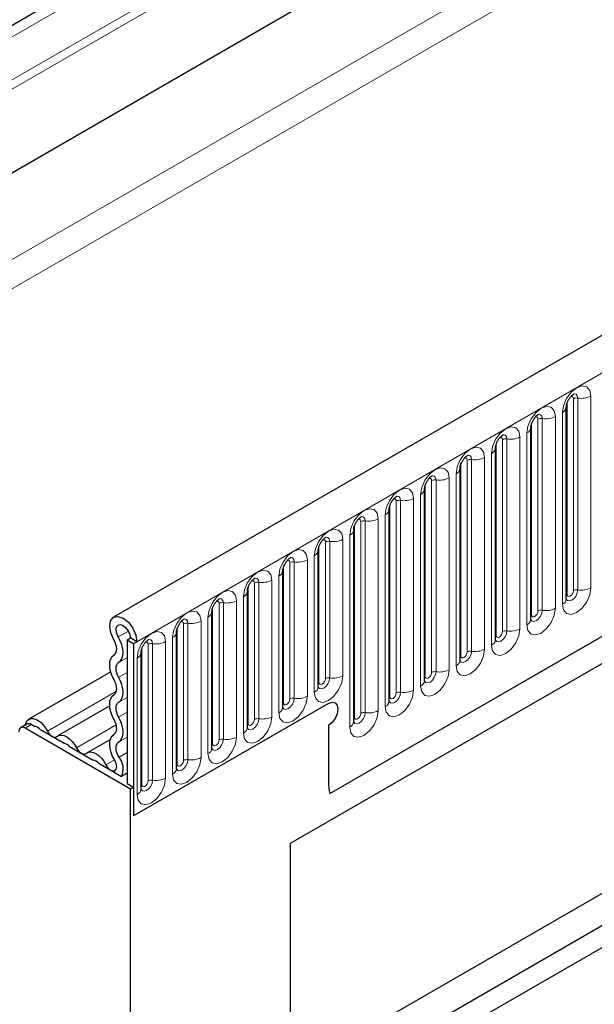
# Model space of a CAD drawing. Units: millimetres. Extents: x 0 to 420, y 0 to 297.
# Drawn here: x 64 to 76, y 20 to 42 of the extents above; entities that cross this region are included whole.
import ezdxf

# ---------------------------------------------------------------- set-up
doc = ezdxf.new("R2010")
doc.units = ezdxf.units.MM

msp = doc.modelspace()

# ---------------------------------------------------------------- linework, layer by layer
at = {"color": 8, "linetype": 'Continuous', "lineweight": 18}
for p, q in [((186.6311, 111.7943), (53.8744, 35.1554)), ((186.669, 111.6091), (53.8744, 34.9484)), ((186.6382, 109.7363), (53.9052, 33.1112)), ((66.3194, 28.3063), (207.4579, 109.7838)), ((49.561, 28.6926), (189.5681, 109.517)), ((189.851, 109.0271), (49.8438, 28.2027)), ((70.5929, 24.9473), (203.1845, 101.4908)), ((88.8958, 56.5804), (53.8744, 36.363)), ((88.8621, 56.3042), (53.8744, 36.1062)), ((75.8477, 29.3567), (75.8477, 33.6027)), ((75.9891, 29.4383), (75.9891, 33.6843)), ((76.0857, 29.4533), (76.0857, 33.6993)), ((76.3755, 33.7441), (76.3755, 29.4981)), ((75.7442, 29.1336), (75.7442, 33.3797)), ((75.0628, 28.9036), (75.0628, 33.1496)), ((75.2042, 28.9852), (75.2042, 33.2312)), ((75.3008, 29.0002), (75.3008, 33.2462)), ((75.5906, 33.291), (75.5906, 29.045)), ((74.9593, 28.6805), (74.9593, 32.9265)), ((74.2779, 28.4505), (74.2779, 32.6965)), ((74.4193, 28.5321), (74.4193, 32.7781)), ((74.5159, 28.5471), (74.5159, 32.7931)), ((74.8057, 32.8379), (74.8057, 28.5919)), ((73.6345, 28.079), (73.6345, 32.325)), ((73.731, 28.094), (73.731, 32.34)), ((74.0208, 32.3848), (74.0208, 28.1388)), ((74.1744, 28.2274), (74.1744, 32.4734)), ((73.493, 27.9974), (73.493, 32.2434)), ((72.8496, 27.6259), (72.8496, 31.8719)), ((72.9462, 27.6408), (72.9462, 31.8869)), ((73.2359, 31.9317), (73.2359, 27.6857)), ((73.3895, 27.7743), (73.3895, 32.0203)), ((72.7081, 27.5443), (72.7081, 31.7903)), ((72.0647, 27.1728), (72.0647, 31.4188)), ((72.1613, 27.1877), (72.1613, 31.4337)), ((72.451, 31.4786), (72.451, 27.2326)), ((72.6046, 27.3212), (72.6046, 31.5672)), ((71.9233, 27.0912), (71.9233, 31.3372)), ((71.2798, 26.7197), (71.2798, 30.9657)), ((71.3764, 26.7346), (71.3764, 30.9806)), ((71.6662, 31.0255), (71.6662, 26.7795)), ((71.8197, 26.8681), (71.8197, 31.1141)), ((71.1384, 26.638), (71.1384, 30.8841)), ((70.5915, 27.5063), (70.5915, 30.5275)), ((70.8813, 30.5724), (70.8813, 27.5512)), ((71.0348, 26.415), (71.0348, 30.661)), ((70.3535, 27.4098), (70.3535, 30.431)), ((70.4949, 27.4914), (70.4949, 30.5126)), ((70.0964, 30.1193), (70.0964, 27.0981)), ((70.25, 27.1867), (70.25, 30.2079)), ((69.5686, 26.9566), (69.5686, 29.9778)), ((69.71, 27.0383), (69.71, 30.0595)), ((69.8066, 27.0532), (69.8066, 30.0744)), ((69.3115, 29.6661), (69.3115, 26.6449)), ((69.4651, 26.7336), (69.4651, 29.7548)), ((68.7837, 26.5035), (68.7837, 29.5247)), ((68.9251, 26.5852), (68.9251, 29.6064)), ((69.0217, 26.6001), (69.0217, 29.6213)), ((68.5266, 29.213), (68.5266, 26.1918)), ((68.6802, 26.2805), (68.6802, 29.3017)), ((67.9988, 26.0504), (67.9988, 29.0716)), ((68.1402, 26.1321), (68.1402, 29.1533)), ((68.2368, 26.147), (68.2368, 29.1682)), ((67.8953, 25.8274), (67.8953, 28.8486)), ((67.2139, 25.5973), (67.2139, 28.6185)), ((67.3553, 25.679), (67.3553, 28.7002)), ((67.4519, 25.6939), (67.4519, 28.7151)), ((67.7417, 28.7599), (67.7417, 25.7387)), ((65.9092, 28.4101), (66.1341, 28.54)), ((67.1104, 25.3743), (67.1104, 28.3955)), ((66.429, 25.1442), (66.429, 28.1654)), ((66.5705, 25.2259), (66.5705, 28.2471)), ((66.667, 25.2408), (66.667, 28.262)), ((66.9568, 28.3068), (66.9568, 25.2856)), ((65.9173, 27.8424), (66.1073, 27.9521)), ((66.3255, 24.9212), (66.3255, 27.9424)), ((65.9173, 27.5175), (66.1073, 27.6272)), ((64.3389, 26.3283), (65.8674, 27.2107)), ((65.9173, 26.9638), (66.1073, 27.0734)), ((65.9173, 26.6389), (66.1073, 26.7485)), ((63.986, 26.473), (63.8446, 26.3913)), ((64.9852, 25.9552), (65.8645, 26.4628)), ((65.9173, 26.0851), (66.1073, 26.1948)), ((65.9251, 25.7471), (66.1073, 25.8522)), ((65.6316, 25.5821), (65.8231, 25.6926))]:
    msp.add_line(p, q, dxfattribs=at)
at = {"color": 7, "linetype": 'Continuous', "lineweight": 25}
for p, q in [((206.9449, 110.3254), (65.8064, 28.8479)), ((186.6382, 109.7363), (53.9052, 33.1112)), ((70.5929, 24.9473), (203.1845, 101.4908)), ((207.5994, 97.1479), (66.178, 15.507)), ((89.0979, 56.6971), (53.8744, 36.363)), ((86.2132, 33.3605), (69.7135, 23.8354)), ((75.832, 33.5021), (75.8319, 33.497)), ((75.832, 29.2561), (75.832, 33.5021)), ((85.5966, 33.0045), (69.7135, 23.8354)), ((75.0471, 33.049), (75.047, 33.0439)), ((75.0471, 28.803), (75.0471, 33.049)), ((74.2623, 32.5959), (74.2621, 32.5908)), ((74.2623, 28.3499), (74.2623, 32.5959)), ((73.4774, 32.1428), (73.4772, 32.1377)), ((73.4774, 27.8968), (73.4774, 32.1428)), ((72.6925, 31.6897), (72.6924, 31.6846)), ((72.6925, 27.4437), (72.6925, 31.6897)), ((71.9076, 31.2366), (71.9075, 31.2315)), ((71.9076, 26.9906), (71.9076, 31.2366)), ((71.1227, 30.7835), (71.1226, 30.7784)), ((71.1227, 26.5375), (71.1227, 30.7835)), ((70.3378, 30.3304), (70.3377, 30.3253)), ((70.3378, 27.3092), (70.3378, 30.3304)), ((69.5529, 29.8773), (69.5528, 29.8722)), ((69.5529, 26.8561), (69.5529, 29.8773)), ((68.768, 29.4242), (68.7679, 29.4191)), ((68.768, 26.403), (68.768, 29.4242)), ((67.9832, 28.971), (67.983, 28.966)), ((67.9832, 25.9498), (67.9832, 28.971)), ((66.1073, 28.3471), (66.178, 28.388)), ((66.1073, 28.3471), (66.2487, 28.2655)), ((66.1073, 28.3471), (66.1073, 25.1667)), ((66.3194, 28.3063), (66.178, 28.388)), ((67.1983, 28.5179), (67.1981, 28.5129)), ((67.1983, 25.4967), (67.1983, 28.5179)), ((66.2487, 28.2655), (66.3194, 28.3063)), ((66.2487, 28.2655), (66.2487, 24.4482)), ((66.4134, 28.0648), (66.4132, 28.0598)), ((66.4134, 25.0436), (66.4134, 28.0648)), ((69.7135, 18.75), (85.5966, 27.919)), ((65.7408, 27.6412), (63.9258, 26.5935)), ((69.7135, 18.038), (86.2132, 27.563)), ((65.7196, 26.8827), (64.5722, 26.2204)), ((70.5621, 26.9382), (66.2487, 24.4482)), ((63.886, 26.4829), (63.7446, 26.4012)), ((66.178, 25.0442), (63.8446, 26.3913)), ((63.986, 26.473), (64.0616, 26.4293)), ((70.5621, 26.4483), (70.5621, 25.1912)), ((64.1824, 26.3596), (64.708, 26.0562)), ((64.8288, 25.9864), (65.3543, 25.683)), ((65.7333, 26.1444), (65.2186, 25.8472)), ((65.4751, 25.6133), (65.9797, 25.322)), ((66.1073, 25.3956), (65.9797, 25.322)), ((66.1073, 25.1667), (66.2487, 25.0851)), ((66.2487, 25.0851), (66.178, 25.0442)), ((66.2487, 25.0851), (66.2487, 24.4482)), ((66.178, 15.507), (66.178, 25.0442)), ((69.7135, 23.8354), (69.7135, 18.038))]:
    msp.add_line(p, q, dxfattribs=at)
at = {"color": 8, "linetype": 'Continuous', "lineweight": 18, "flags": 128}
for points in [[(75.7442, 33.3797), (75.7682, 33.533), (75.8366, 33.6908), (75.939, 33.8289), (76.0598, 33.9264), (76.1806, 33.9684), (76.283, 33.9485), (76.3515, 33.8697), (76.3755, 33.7441)], [(76.0857, 33.6993), (76.0757, 33.7518), (76.0471, 33.7847), (76.0043, 33.793), (75.9992, 33.7924)], [(75.9891, 33.6843), (75.9837, 33.7125), (75.9684, 33.7301), (75.9455, 33.7346), (75.9324, 33.7316)], [(74.9593, 32.9265), (74.9833, 33.0799), (75.0517, 33.2377), (75.1541, 33.3758), (75.2749, 33.4733), (75.3957, 33.5153), (75.4981, 33.4954), (75.5666, 33.4166), (75.5906, 33.291)], [(75.2042, 33.2312), (75.1988, 33.2594), (75.1835, 33.277), (75.1606, 33.2815), (75.1475, 33.2785)], [(75.3008, 33.2462), (75.2908, 33.2987), (75.2622, 33.3316), (75.2194, 33.3399), (75.2143, 33.3393)], [(74.1744, 32.4734), (74.1984, 32.6268), (74.2668, 32.7846), (74.3693, 32.9227), (74.4901, 33.0202), (74.6109, 33.0622), (74.7133, 33.0423), (74.7817, 32.9635), (74.8057, 32.8379)], [(74.4193, 32.7781), (74.414, 32.8063), (74.3986, 32.8239), (74.3757, 32.8284), (74.3627, 32.8254)], [(74.5159, 32.7931), (74.5059, 32.8456), (74.4773, 32.8785), (74.4345, 32.8868), (74.4294, 32.8862)], [(73.3895, 32.0203), (73.4135, 32.1737), (73.482, 32.3315), (73.5844, 32.4696), (73.7052, 32.5671), (73.826, 32.6091), (73.9284, 32.5892), (73.9968, 32.5104), (74.0208, 32.3848)], [(73.6345, 32.325), (73.6291, 32.3532), (73.6137, 32.3708), (73.5908, 32.3753), (73.5778, 32.3723)], [(73.731, 32.34), (73.721, 32.3925), (73.6924, 32.4254), (73.6496, 32.4337), (73.6446, 32.4331)], [(72.6046, 31.5672), (72.6286, 31.7206), (72.6971, 31.8783), (72.7995, 32.0165), (72.9203, 32.114), (73.0411, 32.156), (73.1435, 32.1361), (73.2119, 32.0573), (73.2359, 31.9317)], [(72.8496, 31.8719), (72.8442, 31.9001), (72.8289, 31.9177), (72.8059, 31.9222), (72.7929, 31.9192)], [(72.9462, 31.8869), (72.9361, 31.9394), (72.9075, 31.9723), (72.8647, 31.9806), (72.8597, 31.98)], [(71.8197, 31.1141), (71.8438, 31.2675), (71.9122, 31.4252), (72.0146, 31.5634), (72.1354, 31.6609), (72.2562, 31.7028), (72.3586, 31.6829), (72.427, 31.6042), (72.451, 31.4786)], [(72.0647, 31.4188), (72.0593, 31.4469), (72.044, 31.4646), (72.021, 31.469), (72.008, 31.4661)], [(72.1613, 31.4337), (72.1512, 31.4863), (72.1226, 31.5192), (72.0798, 31.5275), (72.0748, 31.5269)], [(71.0348, 30.661), (71.0589, 30.8144), (71.1273, 30.9721), (71.2297, 31.1103), (71.3505, 31.2078), (71.4713, 31.2497), (71.5737, 31.2298), (71.6421, 31.1511), (71.6662, 31.0255)], [(71.2798, 30.9657), (71.2744, 30.9938), (71.2591, 31.0115), (71.2361, 31.0159), (71.2231, 31.013)], [(71.3764, 30.9806), (71.3663, 31.0332), (71.3377, 31.0661), (71.2949, 31.0744), (71.2899, 31.0738)], [(70.25, 30.2079), (70.274, 30.3613), (70.3424, 30.519), (70.4448, 30.6572), (70.5656, 30.7546), (70.6864, 30.7966), (70.7888, 30.7767), (70.8572, 30.698), (70.8813, 30.5724)], [(70.4949, 30.5126), (70.4895, 30.5407), (70.4742, 30.5584), (70.4512, 30.5628), (70.4382, 30.5599)], [(70.5915, 30.5275), (70.5814, 30.58), (70.5528, 30.613), (70.51, 30.6213), (70.505, 30.6206)], [(69.4651, 29.7548), (69.4891, 29.9082), (69.5575, 30.0659), (69.6599, 30.2041), (69.7807, 30.3015), (69.9015, 30.3435), (70.0039, 30.3236), (70.0724, 30.2449), (70.0964, 30.1193)], [(69.71, 30.0595), (69.7046, 30.0876), (69.6893, 30.1053), (69.6664, 30.1097), (69.6533, 30.1068)], [(69.8066, 30.0744), (69.7966, 30.1269), (69.768, 30.1599), (69.7251, 30.1682), (69.7201, 30.1675)], [(68.6802, 29.3017), (68.7042, 29.4551), (68.7726, 29.6128), (68.875, 29.751), (68.9958, 29.8484), (69.1166, 29.8904), (69.219, 29.8705), (69.2875, 29.7918), (69.3115, 29.6661)], [(68.9251, 29.6064), (68.9197, 29.6345), (68.9044, 29.6522), (68.8815, 29.6566), (68.8684, 29.6537)], [(69.0217, 29.6213), (69.0117, 29.6738), (68.9831, 29.7068), (68.9403, 29.7151), (68.9352, 29.7144)], [(67.8953, 28.8486), (67.9193, 29.002), (67.9877, 29.1597), (68.0901, 29.2978), (68.2109, 29.3953), (68.3317, 29.4373), (68.4341, 29.4174), (68.5026, 29.3387), (68.5266, 29.213)], [(76.3755, 29.4981), (76.3515, 29.3447), (76.283, 29.187), (76.1806, 29.0488), (76.0598, 28.9514), (75.939, 28.9094), (75.8366, 28.9293), (75.7682, 29.008), (75.7442, 29.1336)], [(75.8305, 29.2516), (75.8319, 29.2484), (75.8605, 29.2155), (75.9033, 29.2072), (75.9538, 29.2247), (76.0043, 29.2655), (76.0471, 29.3232), (76.0757, 29.3892), (76.0857, 29.4533)], [(75.9891, 29.4383), (75.9837, 29.404), (75.9684, 29.3686), (75.9455, 29.3377), (75.9184, 29.3159), (75.8913, 29.3064), (75.8684, 29.3109), (75.8531, 29.3285), (75.8477, 29.3567)], [(68.2368, 29.1682), (68.2268, 29.2207), (68.1982, 29.2536), (68.1554, 29.262), (68.1503, 29.2613)], [(75.8477, 29.3567), (75.8391, 29.351), (75.832, 29.345)], [(68.1402, 29.1533), (68.1349, 29.1814), (68.1195, 29.1991), (68.0966, 29.2035), (68.0836, 29.2006)], [(75.5906, 29.045), (75.5666, 28.8916), (75.4981, 28.7339), (75.3957, 28.5957), (75.2749, 28.4982), (75.1541, 28.4563), (75.0517, 28.4762), (74.9833, 28.5549), (74.9593, 28.6805)], [(75.0456, 28.7985), (75.047, 28.7953), (75.0756, 28.7624), (75.1184, 28.7541), (75.1689, 28.7716), (75.2194, 28.8124), (75.2622, 28.8701), (75.2908, 28.9361), (75.3008, 29.0002)], [(67.1104, 28.3955), (67.1344, 28.5488), (67.2029, 28.7066), (67.3053, 28.8447), (67.4261, 28.9422), (67.5469, 28.9842), (67.6493, 28.9643), (67.7177, 28.8856), (67.7417, 28.7599)], [(67.4519, 28.7151), (67.4419, 28.7676), (67.4133, 28.8005), (67.3705, 28.8089), (67.3654, 28.8082)], [(75.0628, 28.9036), (75.0542, 28.8979), (75.0471, 28.8919)], [(75.2042, 28.9852), (75.1988, 28.9509), (75.1835, 28.9155), (75.1606, 28.8846), (75.1335, 28.8627), (75.1065, 28.8533), (75.0835, 28.8578), (75.0682, 28.8754), (75.0628, 28.9036)], [(67.3553, 28.7002), (67.35, 28.7283), (67.3346, 28.746), (67.3117, 28.7504), (67.2987, 28.7475)], [(74.8057, 28.5919), (74.7817, 28.4385), (74.7133, 28.2808), (74.6109, 28.1426), (74.4901, 28.0451), (74.3693, 28.0032), (74.2668, 28.0231), (74.1984, 28.1018), (74.1744, 28.2274)], [(66.3255, 27.9424), (66.3495, 28.0957), (66.418, 28.2535), (66.5204, 28.3916), (66.6412, 28.4891), (66.762, 28.5311), (66.8644, 28.5112), (66.9328, 28.4324), (66.9568, 28.3068)], [(66.667, 28.262), (66.657, 28.3145), (66.6284, 28.3474), (66.5856, 28.3558), (66.5806, 28.3551)], [(74.2607, 28.3454), (74.2621, 28.3422), (74.2907, 28.3093), (74.3335, 28.301), (74.384, 28.3185), (74.4345, 28.3593), (74.4773, 28.417), (74.5059, 28.4829), (74.5159, 28.5471)], [(74.2779, 28.4505), (74.2693, 28.4448), (74.2623, 28.4387)], [(74.4193, 28.5321), (74.414, 28.4978), (74.3986, 28.4624), (74.3757, 28.4315), (74.3486, 28.4096), (74.3216, 28.4002), (74.2986, 28.4047), (74.2833, 28.4223), (74.2779, 28.4505)], [(66.5705, 28.2471), (66.5651, 28.2752), (66.5497, 28.2928), (66.5268, 28.2973), (66.5138, 28.2944)], [(74.0208, 28.1388), (73.9968, 27.9854), (73.9284, 27.8277), (73.826, 27.6895), (73.7052, 27.592), (73.5844, 27.55), (73.482, 27.5699), (73.4135, 27.6487), (73.3895, 27.7743)], [(73.4758, 27.8923), (73.4772, 27.8891), (73.5058, 27.8562), (73.5486, 27.8479), (73.5991, 27.8654), (73.6496, 27.9062), (73.6924, 27.9639), (73.721, 28.0298), (73.731, 28.094)], [(73.493, 27.9974), (73.4844, 27.9917), (73.4774, 27.9856)], [(73.6345, 28.079), (73.6291, 28.0447), (73.6137, 28.0093), (73.5908, 27.9784), (73.5637, 27.9565), (73.5367, 27.9471), (73.5137, 27.9516), (73.4984, 27.9692), (73.493, 27.9974)], [(73.2359, 27.6857), (73.2119, 27.5323), (73.1435, 27.3745), (73.0411, 27.2364), (72.9203, 27.1389), (72.7995, 27.0969), (72.6971, 27.1168), (72.6286, 27.1956), (72.6046, 27.3212)], [(70.8813, 27.5512), (70.8572, 27.3978), (70.7888, 27.24), (70.6864, 27.1019), (70.5656, 27.0044), (70.4448, 26.9624), (70.3424, 26.9823), (70.274, 27.0611), (70.25, 27.1867)], [(70.3382, 27.3002), (70.3662, 27.2686), (70.409, 27.2602), (70.4595, 27.2778), (70.51, 27.3185), (70.5528, 27.3763), (70.5814, 27.4422), (70.5915, 27.5063)], [(70.4949, 27.4914), (70.4895, 27.457), (70.4742, 27.4217), (70.4512, 27.3908), (70.4242, 27.3689), (70.3971, 27.3595), (70.3742, 27.364), (70.3589, 27.3816), (70.3535, 27.4098)], [(72.6909, 27.4392), (72.6923, 27.436), (72.7209, 27.4031), (72.7637, 27.3948), (72.8142, 27.4123), (72.8647, 27.4531), (72.9075, 27.5108), (72.9361, 27.5767), (72.9462, 27.6408)], [(72.7081, 27.5443), (72.6995, 27.5386), (72.6925, 27.5325)], [(72.8496, 27.6259), (72.8442, 27.5915), (72.8289, 27.5562), (72.8059, 27.5253), (72.7789, 27.5034), (72.7518, 27.494), (72.7289, 27.4985), (72.7135, 27.5161), (72.7081, 27.5443)], [(70.3535, 27.4098), (70.3449, 27.4041), (70.3378, 27.398)], [(70.0964, 27.0981), (70.0724, 26.9447), (70.0039, 26.7869), (69.9015, 26.6488), (69.7807, 26.5513), (69.6599, 26.5093), (69.5575, 26.5292), (69.4891, 26.608), (69.4651, 26.7336)], [(69.5514, 26.8515), (69.5528, 26.8484), (69.5814, 26.8155), (69.6242, 26.8071), (69.6747, 26.8247), (69.7251, 26.8654), (69.768, 26.9232), (69.7966, 26.9891), (69.8066, 27.0532)], [(69.71, 27.0383), (69.7046, 27.0039), (69.6893, 26.9686), (69.6664, 26.9376), (69.6393, 26.9158), (69.6122, 26.9064), (69.5893, 26.9109), (69.574, 26.9285), (69.5686, 26.9566)], [(72.451, 27.2326), (72.427, 27.0792), (72.3586, 26.9214), (72.2562, 26.7833), (72.1354, 26.6858), (72.0146, 26.6438), (71.9122, 26.6637), (71.8438, 26.7425), (71.8197, 26.8681)], [(71.9061, 26.986), (71.9074, 26.9829), (71.936, 26.95), (71.9788, 26.9416), (72.0293, 26.9592), (72.0798, 26.9999), (72.1226, 27.0577), (72.1512, 27.1236), (72.1613, 27.1877)], [(71.9233, 27.0912), (71.9146, 27.0855), (71.9076, 27.0794)], [(72.0647, 27.1728), (72.0593, 27.1384), (72.044, 27.1031), (72.021, 27.0722), (71.994, 27.0503), (71.9669, 27.0409), (71.944, 27.0454), (71.9286, 27.063), (71.9233, 27.0912)], [(69.5686, 26.9566), (69.56, 26.951), (69.5529, 26.9449)], [(69.3115, 26.6449), (69.2875, 26.4916), (69.219, 26.3338), (69.1166, 26.1957), (68.9958, 26.0982), (68.875, 26.0562), (68.7726, 26.0761), (68.7042, 26.1549), (68.6802, 26.2805)], [(68.7685, 26.394), (68.7965, 26.3623), (68.8393, 26.354), (68.8898, 26.3716), (68.9403, 26.4123), (68.9831, 26.4701), (69.0117, 26.536), (69.0217, 26.6001)], [(71.6662, 26.7795), (71.6421, 26.6261), (71.5737, 26.4683), (71.4713, 26.3302), (71.3505, 26.2327), (71.2297, 26.1907), (71.1273, 26.2106), (71.0589, 26.2894), (71.0348, 26.415)], [(71.1384, 26.638), (71.1297, 26.6324), (71.1227, 26.6263)], [(71.1231, 26.5285), (71.1511, 26.4969), (71.1939, 26.4885), (71.2444, 26.5061), (71.2949, 26.5468), (71.3377, 26.6046), (71.3663, 26.6705), (71.3764, 26.7346)], [(71.2798, 26.7197), (71.2744, 26.6853), (71.2591, 26.65), (71.2361, 26.6191), (71.2091, 26.5972), (71.182, 26.5878), (71.1591, 26.5923), (71.1437, 26.6099), (71.1384, 26.638)], [(68.7837, 26.5035), (68.7751, 26.4979), (68.768, 26.4918)], [(68.9251, 26.5852), (68.9197, 26.5508), (68.9044, 26.5155), (68.8815, 26.4845), (68.8544, 26.4627), (68.8274, 26.4533), (68.8044, 26.4578), (68.7891, 26.4754), (68.7837, 26.5035)], [(68.5266, 26.1918), (68.5026, 26.0385), (68.4341, 25.8807), (68.3317, 25.7426), (68.2109, 25.6451), (68.0901, 25.6031), (67.9877, 25.623), (67.9193, 25.7018), (67.8953, 25.8274)], [(67.9988, 26.0504), (67.9902, 26.0448), (67.9832, 26.0387)], [(67.9836, 25.9409), (68.0116, 25.9092), (68.0544, 25.9009), (68.1049, 25.9185), (68.1554, 25.9592), (68.1982, 26.017), (68.2268, 26.0829), (68.2368, 26.147)], [(68.1402, 26.1321), (68.1349, 26.0977), (68.1195, 26.0624), (68.0966, 26.0314), (68.0695, 26.0096), (68.0425, 26.0002), (68.0195, 26.0047), (68.0042, 26.0223), (67.9988, 26.0504)], [(67.7417, 25.7387), (67.7177, 25.5854), (67.6493, 25.4276), (67.5469, 25.2895), (67.4261, 25.192), (67.3053, 25.15), (67.2029, 25.1699), (67.1344, 25.2487), (67.1104, 25.3743)], [(67.1967, 25.4922), (67.1981, 25.4891), (67.2267, 25.4561), (67.2695, 25.4478), (67.32, 25.4654), (67.3705, 25.5061), (67.4133, 25.5639), (67.4419, 25.6298), (67.4519, 25.6939)], [(67.2139, 25.5973), (67.2053, 25.5916), (67.1983, 25.5856)], [(67.3553, 25.679), (67.35, 25.6446), (67.3346, 25.6093), (67.3117, 25.5783), (67.2846, 25.5565), (67.2576, 25.5471), (67.2346, 25.5515), (67.2193, 25.5692), (67.2139, 25.5973)], [(66.9568, 25.2856), (66.9328, 25.1323), (66.8644, 24.9745), (66.762, 24.8364), (66.6412, 24.7389), (66.5204, 24.6969), (66.418, 24.7168), (66.3495, 24.7956), (66.3255, 24.9212)], [(66.429, 25.1442), (66.4204, 25.1385), (66.4134, 25.1325)], [(66.4138, 25.0347), (66.4418, 25.003), (66.4846, 24.9947), (66.5351, 25.0123), (66.5856, 25.053), (66.6284, 25.1108), (66.657, 25.1767), (66.667, 25.2408)], [(66.5705, 25.2259), (66.5651, 25.1915), (66.5497, 25.1562), (66.5268, 25.1252), (66.4997, 25.1034), (66.4727, 25.094), (66.4497, 25.0984), (66.4344, 25.1161), (66.429, 25.1442)]]:
    msp.add_lwpolyline(points, dxfattribs=at)
at = {"color": 7, "linetype": 'Continuous', "lineweight": 25, "flags": 128}
for points in [[(65.8117, 28.3482), (65.7439, 28.4988), (65.7184, 28.6465), (65.7393, 28.7685), (65.8033, 28.846), (65.9005, 28.8671), (66.016, 28.8285), (66.1319, 28.7362), (66.2304, 28.6043), (66.2963, 28.4533), (66.3194, 28.3063)], [(65.9092, 28.4101), (65.8733, 28.4899), (65.8598, 28.568), (65.8709, 28.6326), (65.9048, 28.6737), (65.9562, 28.6848), (66.0174, 28.6644), (66.0787, 28.6155), (66.1309, 28.5457), (66.1658, 28.4658), (66.178, 28.388)], [(65.8164, 28.0151), (65.8413, 28.0365), (65.8596, 28.0666), (65.8707, 28.1044), (65.8739, 28.1482), (65.8693, 28.1964), (65.8571, 28.2472), (65.8376, 28.2984), (65.8117, 28.3482)], [(65.9173, 27.8424), (65.9598, 27.8788), (65.991, 27.9302), (66.0098, 27.9946), (66.0153, 28.0693), (66.0075, 28.1515), (65.9866, 28.238), (65.9534, 28.3253), (65.9092, 28.4101)], [(65.8164, 27.4613), (65.7748, 27.545), (65.7439, 27.6305), (65.7248, 27.7149), (65.7184, 27.7948), (65.7248, 27.8673), (65.7439, 27.9297), (65.7748, 27.9795), (65.8164, 28.0151)], [(65.9173, 27.5175), (65.8929, 27.5666), (65.8748, 27.6168), (65.8636, 27.6663), (65.8598, 27.7132), (65.8636, 27.7557), (65.8748, 27.7923), (65.8929, 27.8216), (65.9173, 27.8424)], [(65.9173, 26.9638), (65.959, 26.9993), (65.9899, 27.0492), (66.009, 27.1115), (66.0154, 27.184), (66.009, 27.264), (65.9899, 27.3483), (65.959, 27.4339), (65.9173, 27.5175)], [(65.8164, 27.1364), (65.8409, 27.1573), (65.859, 27.1866), (65.8702, 27.2231), (65.874, 27.2657), (65.8702, 27.3126), (65.859, 27.3621), (65.8409, 27.4123), (65.8164, 27.4613)], [(65.8164, 26.5827), (65.7748, 26.6663), (65.7439, 26.7519), (65.7248, 26.8363), (65.7184, 26.9162), (65.7248, 26.9887), (65.7439, 27.051), (65.7748, 27.1009), (65.8164, 27.1364)], [(65.9173, 26.6389), (65.8929, 26.6879), (65.8748, 26.7382), (65.8636, 26.7876), (65.8598, 26.8345), (65.8636, 26.8771), (65.8748, 26.9137), (65.8929, 26.9429), (65.9173, 26.9638)], [(70.5621, 26.9382), (70.6433, 26.9664), (70.7121, 26.9531), (70.7581, 26.9001), (70.7742, 26.8157), (70.7581, 26.7126), (70.7121, 26.6066), (70.6433, 26.5138), (70.5621, 26.4483)], [(70.5621, 26.9382), (70.6433, 26.9664), (70.7121, 26.9531), (70.7581, 26.9001), (70.7742, 26.8157), (70.7581, 26.7126), (70.7121, 26.6066), (70.6433, 26.5138), (70.5621, 26.4483)], [(63.8478, 26.4608), (63.8577, 26.5036), (63.8957, 26.5697), (63.9551, 26.606), (64.0303, 26.609), (64.1142, 26.5785), (64.1987, 26.5173), (64.2761, 26.4312), (64.3389, 26.3283)], [(65.9173, 26.0851), (65.959, 26.1207), (65.9899, 26.1705), (66.009, 26.2329), (66.0154, 26.3054), (66.009, 26.3853), (65.9899, 26.4697), (65.959, 26.5553), (65.9173, 26.6389)], [(65.8164, 26.2578), (65.8409, 26.2787), (65.859, 26.3079), (65.8702, 26.3445), (65.874, 26.3871), (65.8702, 26.4339), (65.859, 26.4834), (65.8409, 26.5336), (65.8164, 26.5827)], [(64.3389, 26.3283), (64.3604, 26.291), (64.3862, 26.2575), (64.4149, 26.2293), (64.4452, 26.2079), (64.4755, 26.1943), (64.5042, 26.1893), (64.53, 26.1932), (64.5515, 26.2056)], [(64.5515, 26.2056), (64.5954, 26.2309), (64.648, 26.2387), (64.7067, 26.2285), (64.7684, 26.2009), (64.8301, 26.1573), (64.8887, 26.0998), (64.9413, 26.0313), (64.9852, 25.9552)], [(65.8297, 25.6816), (65.784, 25.7671), (65.7493, 25.8555), (65.7272, 25.9432), (65.7185, 26.0268), (65.7236, 26.1029), (65.7421, 26.1685), (65.7735, 26.2208), (65.8164, 26.2578)], [(64.9852, 25.9552), (65.0068, 25.9179), (65.0326, 25.8843), (65.0613, 25.8561), (65.0916, 25.8347), (65.1218, 25.8212), (65.1506, 25.8162), (65.1763, 25.82), (65.1979, 25.8324)], [(65.9251, 25.7471), (65.8983, 25.7972), (65.878, 25.8491), (65.865, 25.9006), (65.8599, 25.9496), (65.8628, 25.9943), (65.8737, 26.0327), (65.8922, 26.0634), (65.9173, 26.0851)], [(65.1979, 25.8324), (65.2418, 25.8578), (65.2944, 25.8656), (65.353, 25.8554), (65.4147, 25.8278), (65.4765, 25.7841), (65.5351, 25.7266), (65.5877, 25.6581), (65.6316, 25.5821)], [(65.6316, 25.5821), (65.6745, 25.5163), (65.728, 25.4677), (65.7832, 25.4444), (65.8308, 25.4503), (65.8629, 25.4844), (65.874, 25.541), (65.8622, 25.6107), (65.8297, 25.6816)]]:
    msp.add_lwpolyline(points, dxfattribs=at)
at = {"color": 8, "linetype": 'Continuous', "lineweight": 18}
for centre, radius, start, end in [((76.0597, 33.548), 0.1535, 80.2289, 117.35717), ((76.1639, 34.1531), 0.4605, 260.2289, 297.35717), ((75.6799, 33.5192), 0.1536, 294.73305, 351.71273), ((75.2748, 33.0949), 0.1535, 80.2289, 117.35717), ((75.379, 33.7), 0.4605, 260.2289, 297.35717), ((74.895, 33.0661), 0.1536, 294.73305, 351.71273), ((74.4899, 32.6418), 0.1535, 80.2289, 117.35717), ((74.5941, 33.2469), 0.4605, 260.2289, 297.35717), ((74.1101, 32.613), 0.1536, 294.73305, 351.71273), ((73.705, 32.1887), 0.1535, 80.2289, 117.35717), ((73.8092, 32.7938), 0.4605, 260.2289, 297.35717), ((73.3252, 32.1599), 0.1536, 294.73305, 351.71273), ((72.9201, 31.7356), 0.1535, 80.2289, 117.35717), ((73.0243, 32.3407), 0.4605, 260.2289, 297.35717), ((72.5403, 31.7067), 0.1536, 294.73305, 351.71273), ((72.1352, 31.2825), 0.1535, 80.2289, 117.35717), ((72.2394, 31.8876), 0.4605, 260.2289, 297.35717), ((71.7555, 31.2536), 0.1536, 294.73305, 351.71273), ((71.3503, 30.8294), 0.1535, 80.2289, 117.35717), ((71.4545, 31.4345), 0.4605, 260.2289, 297.35717), ((70.9706, 30.8005), 0.1536, 294.73305, 351.71273), ((70.5654, 30.3763), 0.1535, 80.2289, 117.35717), ((70.6696, 30.9814), 0.4605, 260.2289, 297.35717), ((70.1857, 30.3474), 0.1536, 294.73305, 351.71273), ((69.8848, 30.5283), 0.4605, 260.2289, 297.35717), ((69.4008, 29.8943), 0.1536, 294.73305, 351.71273), ((69.7806, 29.9232), 0.1535, 80.2289, 117.35717), ((69.0999, 30.0752), 0.4605, 260.2289, 297.35717), ((68.9957, 29.47), 0.1535, 80.2289, 117.35717), ((76.0597, 29.302), 0.1535, 80.2289, 117.35717), ((76.1639, 29.9071), 0.4605, 260.2289, 297.35717), ((68.315, 29.6221), 0.4605, 260.2289, 297.35717), ((68.6159, 29.4412), 0.1536, 294.73305, 351.71273), ((75.6813, 29.2715), 0.1516, 294.52506, 354.1548), ((68.2108, 29.0169), 0.1535, 80.2289, 117.35717), ((75.2748, 28.8489), 0.1535, 80.2289, 117.35717), ((75.379, 29.454), 0.4605, 260.2289, 297.35717), ((67.831, 28.9881), 0.1536, 294.73305, 351.71273), ((74.8964, 28.8184), 0.1516, 294.52506, 354.1548), ((67.4259, 28.5638), 0.1535, 80.2289, 117.35717), ((67.5301, 29.1689), 0.4605, 260.2289, 297.35717), ((74.5941, 29.0009), 0.4605, 260.2289, 297.35717), ((67.0461, 28.535), 0.1536, 294.73305, 351.71273), ((74.1115, 28.3653), 0.1516, 294.52506, 354.1548), ((74.4899, 28.3958), 0.1535, 80.2289, 117.35717), ((66.641, 28.1107), 0.1535, 80.2289, 117.35717), ((66.7452, 28.7158), 0.4605, 260.2289, 297.35717), ((73.8092, 28.5478), 0.4605, 260.2289, 297.35717), ((66.2612, 28.0819), 0.1536, 294.73305, 351.71273), ((73.705, 27.9427), 0.1535, 80.2289, 117.35717), ((73.0243, 28.0947), 0.4605, 260.2289, 297.35717), ((73.3266, 27.9122), 0.1516, 294.52506, 354.1548), ((70.5654, 27.3551), 0.1535, 80.2289, 117.35717), ((70.6696, 27.9602), 0.4605, 260.2289, 297.35717), ((72.9201, 27.4896), 0.1535, 80.2289, 117.35717), ((70.187, 27.3246), 0.1516, 294.52506, 354.1548), ((72.5417, 27.4591), 0.1516, 294.52506, 354.1548), ((69.7806, 26.902), 0.1535, 80.2289, 117.35717), ((69.8848, 27.5071), 0.4605, 260.2289, 297.35717), ((72.1352, 27.0365), 0.1535, 80.2289, 117.35717), ((72.2394, 27.6416), 0.4605, 260.2289, 297.35717), ((69.4021, 26.8715), 0.1516, 294.52506, 354.1548), ((71.7568, 27.006), 0.1516, 294.52506, 354.1548), ((68.9957, 26.4488), 0.1535, 80.2289, 117.35717), ((69.0999, 27.054), 0.4605, 260.2289, 297.35717), ((71.3503, 26.5834), 0.1535, 80.2289, 117.35717), ((71.4545, 27.1885), 0.4605, 260.2289, 297.35717), ((68.6173, 26.4184), 0.1516, 294.52506, 354.1548), ((70.9719, 26.5529), 0.1516, 294.52506, 354.1548), ((68.315, 26.6008), 0.4605, 260.2289, 297.35717), ((67.8324, 25.9653), 0.1516, 294.52506, 354.1548), ((68.2108, 25.9957), 0.1535, 80.2289, 117.35717), ((67.5301, 26.1477), 0.4605, 260.2289, 297.35717), ((67.4259, 25.5426), 0.1535, 80.2289, 117.35717), ((66.7452, 25.6946), 0.4605, 260.2289, 297.35717), ((67.0475, 25.5122), 0.1516, 294.52506, 354.1548), ((66.641, 25.0895), 0.1535, 80.2289, 117.35717), ((66.2626, 25.0591), 0.1516, 294.52506, 354.1548)]:
    msp.add_arc(centre, radius, start, end, dxfattribs=at)
at = {"color": 7, "linetype": 'Continuous', "lineweight": 25}
for centre, radius, start, end in [((63.7894, 26.3236), 0.0873, 50.79671, 189.21404), ((63.9274, 26.3912), 0.1006, 54.38242, 114.30712), ((64.042, 26.2558), 0.1745, 36.45442, 83.55096), ((64.6871, 25.8806), 0.1768, 36.77593, 83.22944), ((65.613, 25.4909), 0.4038, 335.27064, 39.3723), ((65.3335, 25.5074), 0.1768, 36.77593, 83.22944), ((71.4736, 25.1825), 0.9116, 179.45291, 194.9487)]:
    msp.add_arc(centre, radius, start, end, dxfattribs=at)
for points, knots in [([(75.832, 33.5021), (75.8324, 33.5105), (75.8331, 33.5278), (75.8434, 33.5737), (75.8648, 33.6293), (75.8983, 33.6891), (75.938, 33.7399), (75.974, 33.7739), (76.0018, 33.792), (76.0056, 33.7933), (76.0076, 33.7939)], [0, 0, 0, 0, 0.1088923, 0.2265392, 0.3558497, 0.4961438, 0.6408069, 0.7634905, 0.8767481, 1, 1, 1, 1]), ([(75.0471, 33.049), (75.0475, 33.0574), (75.0482, 33.0747), (75.0585, 33.1206), (75.0799, 33.1762), (75.1134, 33.236), (75.1531, 33.2868), (75.1891, 33.3208), (75.217, 33.3389), (75.2207, 33.3402), (75.2227, 33.3408)], [0, 0, 0, 0, 0.1088923, 0.2265392, 0.3558497, 0.4961438, 0.6408069, 0.7634905, 0.8767481, 1, 1, 1, 1]), ([(74.2623, 32.5959), (74.2626, 32.6042), (74.2633, 32.6216), (74.2736, 32.6675), (74.2951, 32.7231), (74.3285, 32.7829), (74.3682, 32.8337), (74.4042, 32.8677), (74.4321, 32.8858), (74.4358, 32.8871), (74.4378, 32.8877)], [0, 0, 0, 0, 0.1088923, 0.2265392, 0.3558497, 0.4961438, 0.6408069, 0.7634905, 0.8767481, 1, 1, 1, 1]), ([(73.4774, 32.1428), (73.4777, 32.1511), (73.4784, 32.1685), (73.4887, 32.2144), (73.5102, 32.27), (73.5436, 32.3298), (73.5833, 32.3806), (73.6193, 32.4145), (73.6472, 32.4327), (73.6509, 32.4339), (73.6529, 32.4346)], [0, 0, 0, 0, 0.1088923, 0.2265392, 0.3558497, 0.4961438, 0.6408069, 0.7634905, 0.8767481, 1, 1, 1, 1]), ([(72.6925, 31.6897), (72.6928, 31.698), (72.6936, 31.7154), (72.7038, 31.7613), (72.7253, 31.8169), (72.7587, 31.8767), (72.7984, 31.9275), (72.8344, 31.9614), (72.8623, 31.9796), (72.866, 31.9808), (72.868, 31.9815)], [0, 0, 0, 0, 0.1088923, 0.2265392, 0.3558497, 0.4961438, 0.6408069, 0.7634905, 0.8767481, 1, 1, 1, 1]), ([(71.9076, 31.2366), (71.9079, 31.2449), (71.9087, 31.2623), (71.919, 31.3082), (71.9404, 31.3638), (71.9738, 31.4236), (72.0135, 31.4744), (72.0495, 31.5083), (72.0774, 31.5265), (72.0812, 31.5277), (72.0831, 31.5284)], [0, 0, 0, 0, 0.1088923, 0.2265392, 0.3558497, 0.4961438, 0.6408069, 0.7634905, 0.8767481, 1, 1, 1, 1]), ([(71.1227, 30.7835), (71.1231, 30.7918), (71.1238, 30.8092), (71.1341, 30.855), (71.1555, 30.9107), (71.1889, 30.9705), (71.2286, 31.0213), (71.2646, 31.0552), (71.2925, 31.0734), (71.2963, 31.0746), (71.2982, 31.0753)], [0, 0, 0, 0, 0.1088923, 0.2265392, 0.3558497, 0.4961438, 0.6408069, 0.7634905, 0.8767481, 1, 1, 1, 1]), ([(70.3378, 30.3304), (70.3382, 30.3387), (70.3389, 30.3561), (70.3492, 30.4019), (70.3706, 30.4576), (70.404, 30.5174), (70.4437, 30.5682), (70.4798, 30.6021), (70.5076, 30.6203), (70.5114, 30.6215), (70.5133, 30.6222)], [0, 0, 0, 0, 0.1088923, 0.2265392, 0.3558497, 0.4961438, 0.6408069, 0.7634905, 0.8767481, 1, 1, 1, 1]), ([(69.5529, 29.8773), (69.5533, 29.8856), (69.554, 29.903), (69.5643, 29.9488), (69.5857, 30.0045), (69.6191, 30.0643), (69.6588, 30.1151), (69.6949, 30.149), (69.7227, 30.1672), (69.7265, 30.1684), (69.7285, 30.1691)], [0, 0, 0, 0, 0.1088923, 0.2265392, 0.3558497, 0.4961438, 0.6408069, 0.7634905, 0.8767481, 1, 1, 1, 1]), ([(68.768, 29.4242), (68.7684, 29.4325), (68.7691, 29.4499), (68.7794, 29.4957), (68.8008, 29.5514), (68.8343, 29.6112), (68.874, 29.6619), (68.91, 29.6959), (68.9378, 29.7141), (68.9416, 29.7153), (68.9436, 29.716)], [0, 0, 0, 0, 0.1088923, 0.2265392, 0.3558497, 0.4961438, 0.6408069, 0.7634905, 0.8767481, 1, 1, 1, 1]), ([(67.9832, 28.971), (67.9835, 28.9794), (67.9842, 28.9968), (67.9945, 29.0426), (68.016, 29.0983), (68.0494, 29.1581), (68.0891, 29.2088), (68.1251, 29.2428), (68.153, 29.261), (68.1567, 29.2622), (68.1587, 29.2629)], [0, 0, 0, 0, 0.1088923, 0.2265392, 0.3558497, 0.4961438, 0.6408069, 0.7634905, 0.8767481, 1, 1, 1, 1]), ([(75.8321, 29.2473), (75.8323, 29.2465), (75.833, 29.2438), (75.8324, 29.2511), (75.832, 29.2561)], [0, 0, 0, 0, 0.305113, 1, 1, 1, 1]), ([(67.1983, 28.5179), (67.1986, 28.5263), (67.1993, 28.5437), (67.2096, 28.5895), (67.2311, 28.6452), (67.2645, 28.7049), (67.3042, 28.7557), (67.3402, 28.7897), (67.3681, 28.8078), (67.3718, 28.8091), (67.3738, 28.8097)], [0, 0, 0, 0, 0.1088923, 0.2265392, 0.3558497, 0.4961438, 0.6408069, 0.7634905, 0.8767481, 1, 1, 1, 1]), ([(75.0472, 28.7942), (75.0474, 28.7934), (75.0481, 28.7907), (75.0476, 28.798), (75.0471, 28.803)], [0, 0, 0, 0, 0.305113, 1, 1, 1, 1]), ([(66.4134, 28.0648), (66.4137, 28.0732), (66.4144, 28.0905), (66.4247, 28.1364), (66.4462, 28.1921), (66.4796, 28.2518), (66.5193, 28.3026), (66.5553, 28.3366), (66.5832, 28.3547), (66.5869, 28.356), (66.5889, 28.3566)], [0, 0, 0, 0, 0.1088923, 0.2265392, 0.3558497, 0.4961438, 0.6408069, 0.7634905, 0.8767481, 1, 1, 1, 1]), ([(74.2623, 28.3411), (74.2625, 28.3402), (74.2632, 28.3376), (74.2627, 28.3448), (74.2623, 28.3499)], [0, 0, 0, 0, 0.305113, 1, 1, 1, 1]), ([(73.4774, 27.8879), (73.4776, 27.8871), (73.4784, 27.8845), (73.4778, 27.8917), (73.4774, 27.8968)], [0, 0, 0, 0, 0.305113, 1, 1, 1, 1]), ([(70.3379, 27.3003), (70.3381, 27.2995), (70.3388, 27.2969), (70.3382, 27.3041), (70.3378, 27.3092)], [0, 0, 0, 0, 0.305113, 1, 1, 1, 1]), ([(72.6925, 27.4348), (72.6927, 27.434), (72.6935, 27.4314), (72.6929, 27.4386), (72.6925, 27.4437)], [0, 0, 0, 0, 0.305113, 1, 1, 1, 1]), ([(69.553, 26.8472), (69.5532, 26.8464), (69.5539, 26.8438), (69.5533, 26.851), (69.5529, 26.8561)], [0, 0, 0, 0, 0.305113, 1, 1, 1, 1]), ([(71.9076, 26.9817), (71.9079, 26.9809), (71.9086, 26.9783), (71.908, 26.9855), (71.9076, 26.9906)], [0, 0, 0, 0, 0.305113, 1, 1, 1, 1]), ([(68.7681, 26.3941), (68.7683, 26.3933), (68.769, 26.3907), (68.7684, 26.3979), (68.768, 26.403)], [0, 0, 0, 0, 0.305113, 1, 1, 1, 1]), ([(71.1227, 26.5286), (71.123, 26.5278), (71.1237, 26.5252), (71.1231, 26.5324), (71.1227, 26.5375)], [0, 0, 0, 0, 0.305113, 1, 1, 1, 1]), ([(67.9832, 25.941), (67.9834, 25.9402), (67.9841, 25.9376), (67.9836, 25.9448), (67.9832, 25.9498)], [0, 0, 0, 0, 0.305113, 1, 1, 1, 1]), ([(67.1983, 25.4879), (67.1985, 25.4871), (67.1992, 25.4844), (67.1987, 25.4917), (67.1983, 25.4967)], [0, 0, 0, 0, 0.305113, 1, 1, 1, 1]), ([(66.4134, 25.0348), (66.4136, 25.034), (66.4144, 25.0313), (66.4138, 25.0386), (66.4134, 25.0436)], [0, 0, 0, 0, 0.305113, 1, 1, 1, 1])]:
    msp.add_open_spline(points, degree=3, knots=knots, dxfattribs=at)

doc.saveas('drawing.dxf')
